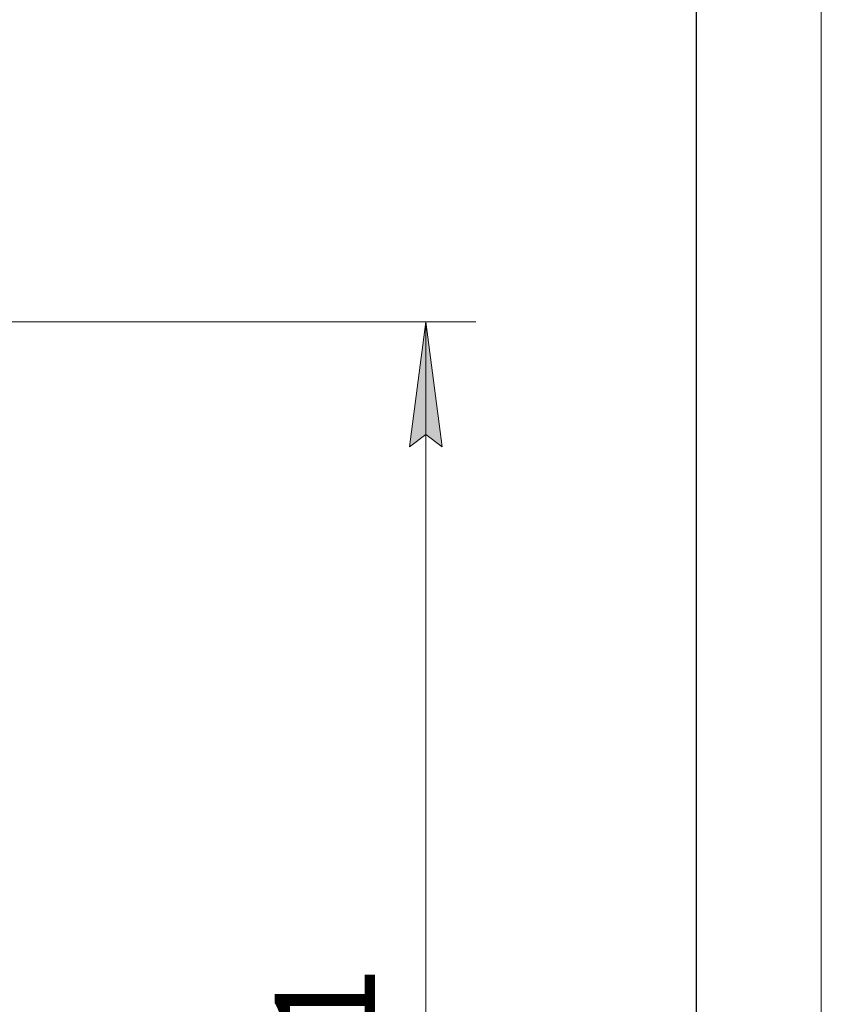
# Model space of a CAD drawing. Units: millimetres. Extents: x 0 to 21881, y -7 to 14850.
# Drawn here: x 19399 to 21000, y 10308 to 12276 of the extents above; entities that cross this region are included whole.
import ezdxf

# ---------------------------------------------------------------- set-up
doc = ezdxf.new("R2010")
doc.units = ezdxf.units.MM
doc.linetypes.add('K5LT_BASIC', pattern=[0])
doc.linetypes.add('K5LT_THIN', pattern=[0])
doc.layers.add('DIM', color=6, linetype='Continuous', true_color=0xff00ff)
doc.layers.add('FOR', color=7, linetype='Continuous', true_color=0xffffff)
doc.styles.add('KTEXTSTYLE', font='GOST_A.TTF', dxfattribs={"width": 0.96, "height": 5})

msp = doc.modelspace()

# ---------------------------------------------------------------- hatches: boundary and pattern name
at = {"layer": 'DIM'}
msp.add_hatch(color=7, dxfattribs=at).paths.add_polyline_path([(20243, 11422.3), (20210.1, 11672.3), (20177.2, 11422.3), (20210.1, 11447.3)])

# ---------------------------------------------------------------- linework, layer by layer
at = {"layer": 'DIM', "color": 7, "linetype": 'K5LT_THIN', "lineweight": 18}
for p, q in [((18894.6, 11672.3), (20310.1, 11672.3)), ((20177.2, 11422.3), (20210.1, 11672.3)), ((20210.1, 11672.3), (20243, 11422.3)), ((20210.1, 8441.3), (20210.1, 11672.3)), ((20210.1, 11447.3), (20177.2, 11422.3)), ((20243, 11422.3), (20210.1, 11447.3))]:
    msp.add_line(p, q, dxfattribs=at)
at = {"layer": 'FOR', "color": 7, "linetype": 'K5LT_THIN', "lineweight": 18}
msp.add_line((21000, 14850), (21000, 0), dxfattribs=at)
at = {"layer": 'FOR', "color": 150, "linetype": 'K5LT_BASIC', "lineweight": 30, "true_color": 0x0080ff}
msp.add_line((20750, 14600), (20750, 250), dxfattribs=at)

# ---------------------------------------------------------------- texts
at = {"layer": 'DIM', "color": 7, "style": 'KTEXTSTYLE', "oblique": 15, "width": 0.965}
msp.add_text('3231', height=200, rotation=90, dxfattribs=at).set_placement((20108.4, 9800.2))

doc.saveas('drawing.dxf')
